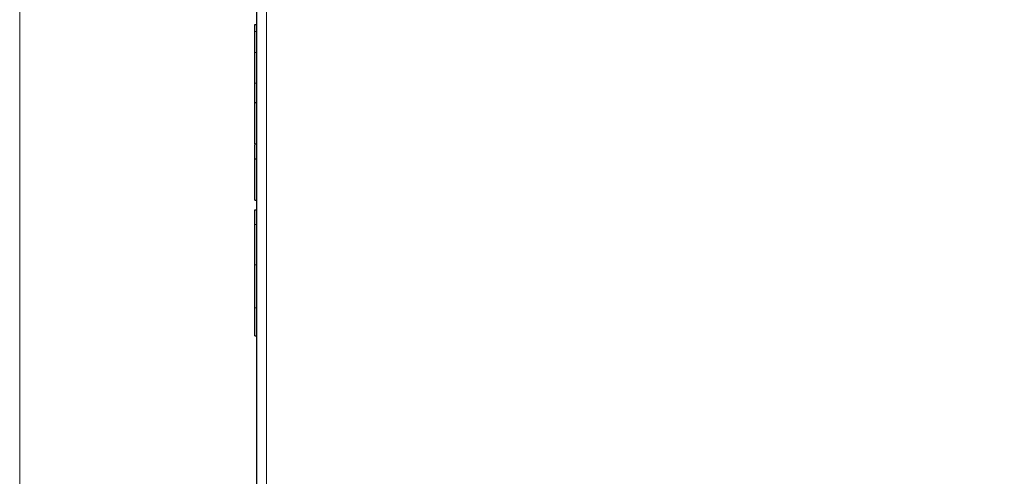
# Model space of a CAD drawing. Units: millimetres. Extents: x 0 to 420, y 0 to 297.
# Drawn here: x 188 to 217, y 201 to 215 of the extents above; entities that cross this region are included whole.
import ezdxf

# ---------------------------------------------------------------- set-up
doc = ezdxf.new("R2010")
doc.units = ezdxf.units.MM
doc.styles.add('SLDTEXTSTYLE0', font='TXT', dxfattribs={"width": 0.75})
doc.dimstyles.new('SLDDIMSTYLE4', dxfattribs={"dimtxt": 3.5, "dimasz": 3.302, "dimexe": 0, "dimexo": 0.0625, "dimgap": 0.875, "dimtad": 1, "dimdec": 0, "dimlfac": 10, "dimrnd": 1e-09, "dimzin": 12, "dimdsep": 46, "dimtxsty": 'SLDTEXTSTYLE0', "dimsah": 1, "dimcen": 0.09, "dimadec": 0, "dimazin": 3, "dimtfac": 1, "dimtofl": 0, "dimtmove": 0, "dimatfit": 3, "dimfxl": 0, "dimfrac": 2, "dimtolj": 1, "dimtzin": 12, "dimarcsym": 0})

# ---------------------------------------------------------------- blocks, each defined once
blk = doc.blocks.new('_D_5')
at = {"color": 7, "linetype": 'Continuous', "lineweight": 0}
for p, q in [((188.356, 227.537), (188.356, 113.422)), ((287.337, 156.694), (287.337, 113.422)), ((188.356, 114.422), (287.337, 114.422))]:
    blk.add_line(p, q, dxfattribs=at)
at = {"color": 7, "linetype": 'Continuous', "lineweight": 18}
for points in [[(188.356, 114.422), (191.658, 113.922), (191.658, 114.922)], [(287.337, 114.422), (284.035, 114.922), (284.035, 113.922)]]:
    blk.add_solid(points, dxfattribs=at)
at = {"color": 7, "linetype": 'Continuous', "lineweight": 18, "insert": (233.967, 118.934), "char_height": 3.5, "attachment_point": 1, "style": 'SLDTEXTSTYLE0'}
blk.add_mtext('990', dxfattribs=at)

msp = doc.modelspace()

# ---------------------------------------------------------------- linework, layer by layer
at = {"color": 7, "linetype": 'Continuous', "lineweight": 25}
for p, q in [((195.2868, 160.5972), (195.2868, 226.6372)), ((195.2268, 214.6981), (195.2868, 214.6981)), ((195.2268, 212.4093), (195.2268, 212.9741)), ((195.2268, 211.2027), (195.2268, 212.4093)), ((195.2268, 212.4093), (195.2868, 212.4093)), ((195.2268, 211.2027), (195.2868, 211.2027)), ((195.2268, 209.5549), (195.2268, 210.7616)), ((195.2268, 210.7616), (195.2868, 210.7616)), ((195.2268, 209.5549), (195.2868, 209.5549)), ((195.2268, 209.2709), (195.2868, 209.2709)), ((195.2268, 206.4065), (195.2268, 207.6686)), ((195.2268, 205.5906), (195.2868, 205.5906))]:
    msp.add_line(p, q, dxfattribs=at)
at = {"color": 8, "linetype": 'Continuous', "lineweight": 18}
for p, q in [((195.5668, 160.5972), (195.5668, 226.6372)), ((195.2268, 214.4841), (195.2868, 214.4841)), ((195.2268, 213.8792), (195.2868, 213.8792)), ((195.2268, 212.9741), (195.2868, 212.9741)), ((195.2268, 208.845), (195.2868, 208.845)), ((195.2268, 207.6686), (195.2868, 207.6686)), ((195.2268, 206.4065), (195.2868, 206.4065))]:
    msp.add_line(p, q, dxfattribs=at)
at = {"color": 7, "linetype": 'Continuous', "lineweight": 25}
for points, knots in [([(195.2268, 214.4841), (195.2268, 214.5038), (195.2268, 214.5434), (195.2268, 214.5909), (195.2268, 214.6297), (195.2268, 214.6654), (195.2268, 214.6928), (195.2268, 214.6963), (195.2268, 214.6981)], [0, 0, 0, 0, 0.1388234, 0.278786, 0.413558, 0.5492842, 0.7730371, 1, 1, 1, 1]), ([(195.2268, 213.8792), (195.2268, 213.9117), (195.2268, 213.9769), (195.2268, 214.0705), (195.2268, 214.1604), (195.2268, 214.2639), (195.2268, 214.3777), (195.2268, 214.4484), (195.2268, 214.4841)], [0, 0, 0, 0, 0.1353576, 0.2713099, 0.4066915, 0.5428615, 0.7691819, 1, 1, 1, 1]), ([(195.2268, 212.9741), (195.2268, 213.0176), (195.2268, 213.1046), (195.2268, 213.2348), (195.2268, 213.3646), (195.2268, 213.5166), (195.2268, 213.6907), (195.2268, 213.8161), (195.2268, 213.8792)], [0, 0, 0, 0, 0.140455, 0.2812017, 0.4216724, 0.562574, 0.7800365, 1, 1, 1, 1]), ([(195.2268, 210.7791), (195.2268, 210.8386), (195.2268, 210.9517), (195.2268, 211.1102), (195.2268, 211.1852)], [0, 0, 0, 0, 0.5265631, 1, 1, 1, 1]), ([(195.2268, 208.845), (195.2268, 208.8877), (195.2268, 208.9744), (195.2268, 209.0804), (195.2268, 209.1666), (195.2268, 209.2267), (195.2268, 209.2641), (195.2268, 209.2686), (195.2268, 209.2709)], [0, 0, 0, 0, 0.1658818, 0.3366451, 0.5024921, 0.6729188, 0.8345453, 1, 1, 1, 1]), ([(195.2268, 207.6686), (195.2268, 207.7328), (195.2268, 207.8612), (195.2268, 208.057), (195.2268, 208.2558), (195.2268, 208.4576), (195.2268, 208.6594), (195.2268, 208.7826), (195.2268, 208.845)], [0, 0, 0, 0, 0.1573098, 0.314976, 0.4811191, 0.6484386, 0.8221086, 1, 1, 1, 1]), ([(195.2268, 205.5906), (195.2268, 205.5997), (195.2268, 205.6181), (195.2268, 205.7574), (195.2268, 205.9632), (195.2268, 206.195), (195.2268, 206.3477), (195.2268, 206.4065)], [0, 0, 0, 0, 0.21086023, 0.42139876, 0.64096479, 0.8615025, 1, 1, 1, 1])]:
    msp.add_open_spline(points, degree=3, knots=knots, dxfattribs=at)

# ---------------------------------------------------------------- dimensions: what is measured, and where the dimension line sits
at = {"color": 7, "linetype": 'Continuous', "lineweight": 18}
dim = msp.add_linear_dim(base=(287.3368, 114.4221), p1=(188.3564, 228.5372), p2=(287.3368, 157.6938), dimstyle='SLDDIMSTYLE4', dxfattribs=at)
dim.commit()
dim.dimension.update_dxf_attribs({"geometry": '_D_5', "text_midpoint": (237.8466, 114.4221), "dimtype": 160})

doc.saveas('drawing.dxf')
